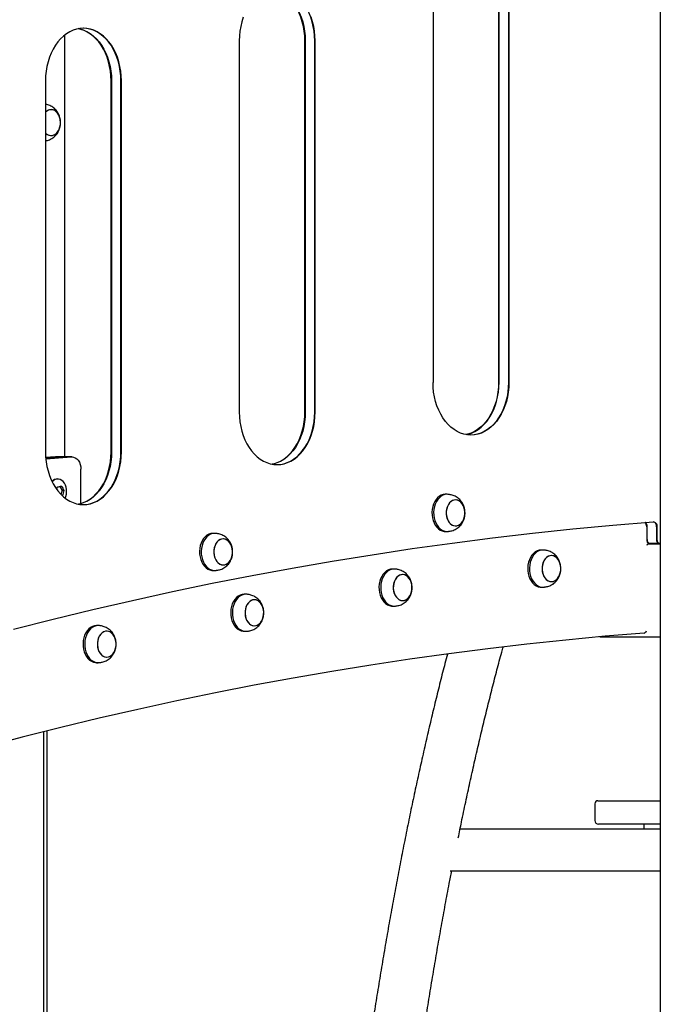
# Model space of a CAD drawing. Units: millimetres. Extents: x -7807 to 8690, y -4379 to 6561.
# Drawn here: x 4607 to 5125, y 3904 to 4700 of the extents above; entities that cross this region are included whole.
import ezdxf

# ---------------------------------------------------------------- set-up
doc = ezdxf.new("R2010")
doc.units = ezdxf.units.MM
doc.header["$LTSCALE"] = 20

msp = doc.modelspace()

# ---------------------------------------------------------------- linework, layer by layer
at = {"color": 7, "linetype": 'Continuous', "lineweight": 25}
for p, q in [((5124.89, 6011.33), (5124.89, 3391.33)), ((4941.13, 4706.83), (4941.13, 4406.83)), ((4994.19, 4706.83), (4994.19, 4406.83)), ((4994.53, 4406.83), (4994.53, 4706.83)), ((5002.14, 4706.83), (5002.14, 4406.83)), ((5002.49, 4706.83), (5002.49, 4406.83)), ((4643.42, 4346.66), (4643.42, 4687.64)), ((4784.48, 4682.96), (4784.48, 4382.96)), ((4837.54, 4382.96), (4837.54, 4682.96)), ((4837.88, 4682.96), (4837.88, 4382.96)), ((4845.49, 4382.96), (4845.49, 4682.96)), ((4845.84, 4382.96), (4845.84, 4682.96)), ((4627.83, 4650.64), (4627.83, 4350.64)), ((4680.89, 4350.64), (4680.89, 4650.64)), ((4681.23, 4650.64), (4681.23, 4350.64)), ((4688.84, 4350.64), (4688.84, 4650.64)), ((4689.19, 4350.64), (4689.19, 4650.64)), ((4632.42, 4627.33), (4632.41, 4627.33)), ((4632.41, 4606.33), (4632.42, 4606.33)), ((4635.85, 4346.65), (4628, 4346.11)), ((4628.01, 4346.09), (4636.19, 4346.65)), ((4648.65, 4346.65), (4628.08, 4345.2)), ((4628.09, 4345.17), (4649, 4346.65)), ((4636.2, 4346.66), (4635.85, 4346.65)), ((4636.19, 4346.65), (4636.54, 4346.66)), ((4636.54, 4346.66), (4636.2, 4346.66)), ((4649, 4346.66), (4636.54, 4346.66)), ((4649, 4346.66), (4648.65, 4346.65)), ((4649.35, 4346.66), (4649, 4346.66)), ((4656.57, 4309.06), (4656.57, 4336.66)), ((4637.67, 4328.83), (4637.59, 4328.83)), ((4633.31, 4326.58), (4633.2, 4326.46)), ((4639.36, 4322.78), (4641.24, 4319.53)), ((4641.24, 4319.53), (4640.36, 4316.38)), ((4642.99, 4319.53), (4641.24, 4319.53)), ((4641.77, 4315.22), (4641.55, 4315.22)), ((4641.77, 4315.22), (4641.6, 4315.18)), ((4952.48, 4316.44), (4951.09, 4316.44)), ((4959.4, 4311.94), (4959.4, 4311.94)), ((4959.4, 4290.94), (4959.4, 4290.94)), ((5113.87, 4290.24), (5113.87, 4279.83)), ((5114.22, 4279.83), (5114.22, 4290.24)), ((5121.83, 4290.24), (5121.83, 4279.83)), ((5122.18, 4290.24), (5122.18, 4279.83)), ((4764.6, 4284.9), (4763.22, 4284.9)), ((4951.09, 4286.44), (4952.48, 4286.44)), ((4771.53, 4280.4), (4771.52, 4280.4)), ((5114.84, 4276.33), (5124.89, 4276.33)), ((5116.39, 4276.83), (5116.04, 4276.83)), ((5124, 4276.83), (5116.39, 4276.83)), ((5124.34, 4276.83), (5124, 4276.83)), ((5124.89, 4276.83), (5124.34, 4276.83)), ((5124.89, 4276.83), (5124.83, 4276.83)), ((5029.94, 4271.42), (5028.55, 4271.42)), ((5036.87, 4266.92), (5036.86, 4266.92)), ((4771.52, 4259.4), (4771.53, 4259.4)), ((4763.22, 4254.9), (4764.6, 4254.9)), ((4909.68, 4256.08), (4908.29, 4256.08)), ((4916.61, 4251.58), (4916.6, 4251.58)), ((5028.55, 4241.42), (5029.94, 4241.42)), ((5036.86, 4245.92), (5036.87, 4245.92)), ((4789.81, 4235.73), (4788.42, 4235.73)), ((4796.73, 4231.23), (4796.73, 4231.23)), ((4908.29, 4226.08), (4909.68, 4226.08)), ((4916.6, 4230.58), (4916.61, 4230.58)), ((4670.43, 4210.4), (4669.05, 4210.4)), ((4796.73, 4210.23), (4796.73, 4210.23)), ((4677.36, 4205.9), (4677.35, 4205.9)), ((4788.42, 4205.73), (4789.81, 4205.73)), ((5075.96, 4201.33), (5124.89, 4201.33)), ((4669.05, 4180.4), (4670.43, 4180.4)), ((4677.35, 4184.9), (4677.36, 4184.9)), ((4626.55, 3391.33), (4626.55, 4124.56)), ((4629.25, 3391.33), (4629.25, 4125.24)), ((5071.93, 4066.33), (5071.93, 4052.83)), ((5124.89, 4045.83), (4962.99, 4045.83)), ((5111.58, 4049.83), (5111.58, 4045.83)), ((4954.96, 4012.13), (5124.89, 4012.13))]:
    msp.add_line(p, q, dxfattribs=at)
at = {"color": 7, "linetype": 'Continuous', "lineweight": 25, "flags": 128}
for points in [[(4837.54, 4682.96), (4837.41, 4686.88), (4837.01, 4690.77), (4836.36, 4694.59), (4835.46, 4698.31), (4834.32, 4701.9), (4832.94, 4705.33), (4831.34, 4708.57), (4829.53, 4711.59), (4827.53, 4714.37), (4825.34, 4716.87), (4823.01, 4719.09), (4820.53, 4721), (4817.94, 4722.59), (4815.25, 4723.84), (4812.49, 4724.73), (4811.01, 4725.07)], [(4811.18, 4725.1), (4812.84, 4724.73), (4815.6, 4723.84), (4818.28, 4722.59), (4820.88, 4721), (4823.35, 4719.09), (4825.69, 4716.87), (4827.87, 4714.37), (4829.87, 4711.59), (4831.69, 4708.57), (4833.29, 4705.33), (4834.67, 4701.9), (4835.81, 4698.31), (4836.71, 4694.59), (4837.36, 4690.77), (4837.75, 4686.88), (4837.88, 4682.96)], [(4811.18, 4725.1), (4812.84, 4724.73), (4815.6, 4723.84), (4818.28, 4722.59), (4820.88, 4721), (4823.35, 4719.09), (4825.69, 4716.87), (4827.87, 4714.37), (4829.87, 4711.59), (4831.69, 4708.57), (4833.29, 4705.33), (4834.67, 4701.9), (4835.81, 4698.31), (4836.71, 4694.59), (4837.36, 4690.77), (4837.75, 4686.88), (4837.88, 4682.96)], [(4845.49, 4682.96), (4845.36, 4686.88), (4844.97, 4690.77), (4844.32, 4694.59), (4843.42, 4698.31), (4842.28, 4701.9), (4840.9, 4705.33), (4839.3, 4708.57), (4837.49, 4711.59), (4835.48, 4714.37), (4833.3, 4716.87), (4830.97, 4719.09), (4828.49, 4721), (4825.9, 4722.59), (4823.21, 4723.84), (4820.45, 4724.73), (4817.64, 4725.28), (4814.99, 4725.46)], [(4845.49, 4682.96), (4845.36, 4686.88), (4844.97, 4690.77), (4844.32, 4694.59), (4843.42, 4698.31), (4842.28, 4701.9), (4840.9, 4705.33), (4839.3, 4708.57), (4837.49, 4711.59), (4835.48, 4714.37), (4833.3, 4716.87), (4830.97, 4719.09), (4828.49, 4721), (4825.9, 4722.59), (4823.21, 4723.84), (4820.45, 4724.73), (4817.64, 4725.28), (4814.99, 4725.46)], [(4787.7, 4701.9), (4786.55, 4698.31), (4785.65, 4694.59), (4785, 4690.77), (4784.61, 4686.88), (4784.48, 4682.96)], [(4845.84, 4682.96), (4845.71, 4686.88), (4845.32, 4690.77), (4844.67, 4694.59), (4843.77, 4698.31), (4842.62, 4701.9)], [(4689.19, 4650.64), (4689.06, 4654.56), (4688.67, 4658.45), (4688.02, 4662.27), (4687.12, 4665.99), (4685.97, 4669.58), (4684.6, 4673.01), (4682.99, 4676.25), (4681.18, 4679.27), (4679.18, 4682.05), (4677, 4684.56), (4674.66, 4686.77), (4672.19, 4688.68), (4669.59, 4690.27), (4666.91, 4691.52), (4664.15, 4692.42), (4661.34, 4692.96), (4658.51, 4693.14), (4655.68, 4692.96), (4652.87, 4692.42), (4650.11, 4691.52), (4647.43, 4690.27), (4644.84, 4688.68), (4642.36, 4686.77), (4640.02, 4684.56), (4637.84, 4682.05), (4635.84, 4679.27), (4634.03, 4676.25), (4632.43, 4673.01), (4631.05, 4669.58), (4629.9, 4665.99), (4629, 4662.27), (4628.35, 4658.45), (4627.96, 4654.56), (4627.83, 4650.64)], [(4680.89, 4650.64), (4680.76, 4654.56), (4680.36, 4658.45), (4679.72, 4662.27), (4678.81, 4665.99), (4677.67, 4669.58), (4676.29, 4673.01), (4674.69, 4676.25), (4672.88, 4679.27), (4670.88, 4682.05), (4668.7, 4684.56), (4666.36, 4686.77), (4663.88, 4688.68), (4661.29, 4690.27), (4658.6, 4691.52), (4655.84, 4692.42), (4654.36, 4692.75)], [(4654.53, 4692.78), (4656.19, 4692.42), (4658.95, 4691.52), (4661.64, 4690.27), (4664.23, 4688.68), (4666.7, 4686.77), (4669.04, 4684.56), (4671.22, 4682.05), (4673.23, 4679.27), (4675.04, 4676.25), (4676.64, 4673.01), (4678.02, 4669.58), (4679.16, 4665.99), (4680.06, 4662.27), (4680.71, 4658.45), (4681.1, 4654.56), (4681.23, 4650.64)], [(4654.53, 4692.78), (4656.19, 4692.42), (4658.95, 4691.52), (4661.64, 4690.27), (4664.23, 4688.68), (4666.7, 4686.77), (4669.04, 4684.56), (4671.22, 4682.05), (4673.23, 4679.27), (4675.04, 4676.25), (4676.64, 4673.01), (4678.02, 4669.58), (4679.16, 4665.99), (4680.06, 4662.27), (4680.71, 4658.45), (4681.1, 4654.56), (4681.23, 4650.64)], [(4688.84, 4650.64), (4688.71, 4654.56), (4688.32, 4658.45), (4687.67, 4662.27), (4686.77, 4665.99), (4685.63, 4669.58), (4684.25, 4673.01), (4682.65, 4676.25), (4680.84, 4679.27), (4678.83, 4682.05), (4676.65, 4684.56), (4674.32, 4686.77), (4671.84, 4688.68), (4669.25, 4690.27), (4666.56, 4691.52), (4663.8, 4692.42), (4661, 4692.96), (4658.34, 4693.14)], [(4688.84, 4650.64), (4688.71, 4654.56), (4688.32, 4658.45), (4687.67, 4662.27), (4686.77, 4665.99), (4685.63, 4669.58), (4684.25, 4673.01), (4682.65, 4676.25), (4680.84, 4679.27), (4678.83, 4682.05), (4676.65, 4684.56), (4674.32, 4686.77), (4671.84, 4688.68), (4669.25, 4690.27), (4666.56, 4691.52), (4663.8, 4692.42), (4661, 4692.96), (4658.34, 4693.14)], [(4629.51, 4607.13), (4630.84, 4606.56), (4632.23, 4606.33), (4633.63, 4606.47), (4634.98, 4606.95), (4636.25, 4607.78), (4637.38, 4608.91), (4638.35, 4610.31), (4639.12, 4611.93), (4639.65, 4613.72), (4639.94, 4615.62), (4639.97, 4617.55), (4639.75, 4619.47), (4639.27, 4621.29), (4638.57, 4622.96), (4637.65, 4624.42), (4636.55, 4625.62), (4635.31, 4626.53), (4633.98, 4627.1), (4632.59, 4627.33), (4631.19, 4627.19), (4629.84, 4626.71), (4628.57, 4625.88), (4627.83, 4625.2)], [(4627.83, 4608.47), (4628.01, 4608.29), (4629.21, 4607.31), (4630.53, 4606.66), (4631.91, 4606.35), (4633.31, 4606.4), (4634.68, 4606.81), (4635.97, 4607.55), (4637.14, 4608.62), (4638.15, 4609.96), (4638.96, 4611.53), (4639.55, 4613.29), (4639.9, 4615.17), (4640, 4617.1), (4639.83, 4619.02), (4639.41, 4620.87), (4638.76, 4622.58), (4637.89, 4624.1)], [(4627.83, 4608.46), (4628.27, 4608.03), (4629.51, 4607.13)], [(5002.49, 4406.83), (5002.36, 4402.91), (5001.97, 4399.02), (5001.32, 4395.2), (5000.42, 4391.48), (4999.27, 4387.89), (4997.89, 4384.46), (4996.29, 4381.22), (4994.48, 4378.2), (4992.48, 4375.42), (4990.3, 4372.91), (4987.96, 4370.7), (4985.49, 4368.79), (4982.89, 4367.2), (4980.21, 4365.95), (4977.45, 4365.05), (4974.64, 4364.51), (4971.81, 4364.33), (4968.98, 4364.51), (4966.17, 4365.05), (4963.41, 4365.95), (4960.73, 4367.2), (4958.13, 4368.79), (4955.66, 4370.7), (4953.32, 4372.91), (4951.14, 4375.42), (4949.14, 4378.2), (4947.33, 4381.22), (4945.72, 4384.46), (4944.35, 4387.89), (4943.2, 4391.48), (4942.3, 4395.2), (4941.65, 4399.02), (4941.26, 4402.91), (4941.13, 4406.83)], [(4994.19, 4406.83), (4994.05, 4402.91), (4993.66, 4399.02), (4993.01, 4395.2), (4992.11, 4391.48), (4990.97, 4387.89), (4989.59, 4384.46), (4987.99, 4381.22), (4986.18, 4378.2), (4984.17, 4375.42), (4981.99, 4372.91), (4979.66, 4370.7), (4977.18, 4368.79), (4974.59, 4367.2), (4971.9, 4365.95), (4969.14, 4365.05), (4967.66, 4364.72)], [(4967.83, 4364.69), (4969.49, 4365.05), (4972.25, 4365.95), (4974.93, 4367.2), (4977.53, 4368.79), (4980, 4370.7), (4982.34, 4372.91), (4984.52, 4375.42), (4986.52, 4378.2), (4988.33, 4381.22), (4989.94, 4384.46), (4991.32, 4387.89), (4992.46, 4391.48), (4993.36, 4395.2), (4994.01, 4399.02), (4994.4, 4402.91), (4994.53, 4406.83)], [(4967.83, 4364.69), (4969.49, 4365.05), (4972.25, 4365.95), (4974.93, 4367.2), (4977.53, 4368.79), (4980, 4370.7), (4982.34, 4372.91), (4984.52, 4375.42), (4986.52, 4378.2), (4988.33, 4381.22), (4989.94, 4384.46), (4991.32, 4387.89), (4992.46, 4391.48), (4993.36, 4395.2), (4994.01, 4399.02), (4994.4, 4402.91), (4994.53, 4406.83)], [(5002.14, 4406.83), (5002.01, 4402.91), (5001.62, 4399.02), (5000.97, 4395.2), (5000.07, 4391.48), (4998.93, 4387.89), (4997.55, 4384.46), (4995.95, 4381.22), (4994.14, 4378.2), (4992.13, 4375.42), (4989.95, 4372.91), (4987.61, 4370.7), (4985.14, 4368.79), (4982.55, 4367.2), (4979.86, 4365.95), (4977.1, 4365.05), (4974.29, 4364.51), (4971.64, 4364.33)], [(5002.14, 4406.83), (5002.01, 4402.91), (5001.62, 4399.02), (5000.97, 4395.2), (5000.07, 4391.48), (4998.93, 4387.89), (4997.55, 4384.46), (4995.95, 4381.22), (4994.14, 4378.2), (4992.13, 4375.42), (4989.95, 4372.91), (4987.61, 4370.7), (4985.14, 4368.79), (4982.55, 4367.2), (4979.86, 4365.95), (4977.1, 4365.05), (4974.29, 4364.51), (4971.64, 4364.33)], [(4784.48, 4382.96), (4784.61, 4379.04), (4785, 4375.15), (4785.65, 4371.33), (4786.55, 4367.61), (4787.7, 4364.01), (4789.08, 4360.59), (4790.68, 4357.35), (4792.49, 4354.33), (4794.49, 4351.55), (4796.67, 4349.04), (4799.01, 4346.82), (4801.48, 4344.91), (4804.08, 4343.33), (4806.76, 4342.08), (4809.52, 4341.18), (4812.33, 4340.64), (4815.16, 4340.46), (4817.99, 4340.64), (4820.8, 4341.18), (4823.56, 4342.08), (4826.24, 4343.33), (4828.84, 4344.91), (4831.31, 4346.82), (4833.65, 4349.04), (4835.83, 4351.55), (4837.83, 4354.33), (4839.64, 4357.35), (4841.24, 4360.59), (4842.62, 4364.01), (4843.77, 4367.61), (4844.67, 4371.33), (4845.32, 4375.15), (4845.71, 4379.04), (4845.84, 4382.96)], [(4811.01, 4340.85), (4812.49, 4341.18), (4815.25, 4342.08), (4817.94, 4343.33), (4820.53, 4344.91), (4823.01, 4346.82), (4825.34, 4349.04), (4827.53, 4351.55), (4829.53, 4354.33), (4831.34, 4357.35), (4832.94, 4360.59), (4834.32, 4364.01), (4835.46, 4367.61), (4836.36, 4371.33), (4837.01, 4375.15), (4837.41, 4379.04), (4837.54, 4382.96)], [(4837.88, 4382.96), (4837.75, 4379.04), (4837.36, 4375.15), (4836.71, 4371.33), (4835.81, 4367.61), (4834.67, 4364.01), (4833.29, 4360.59), (4831.69, 4357.35), (4829.87, 4354.33), (4827.87, 4351.55), (4825.69, 4349.04), (4823.35, 4346.82), (4820.88, 4344.91), (4818.28, 4343.33), (4815.6, 4342.08), (4812.84, 4341.18), (4811.18, 4340.82)], [(4837.88, 4382.96), (4837.75, 4379.04), (4837.36, 4375.15), (4836.71, 4371.33), (4835.81, 4367.61), (4834.67, 4364.01), (4833.29, 4360.59), (4831.69, 4357.35), (4829.87, 4354.33), (4827.87, 4351.55), (4825.69, 4349.04), (4823.35, 4346.82), (4820.88, 4344.91), (4818.28, 4343.33), (4815.6, 4342.08), (4812.84, 4341.18), (4811.18, 4340.82)], [(4814.99, 4340.46), (4817.64, 4340.64), (4820.45, 4341.18), (4823.21, 4342.08), (4825.9, 4343.33), (4828.49, 4344.91), (4830.97, 4346.82), (4833.3, 4349.04), (4835.48, 4351.55), (4837.49, 4354.33), (4839.3, 4357.35), (4840.9, 4360.59), (4842.28, 4364.01), (4843.42, 4367.61), (4844.32, 4371.33), (4844.97, 4375.15), (4845.36, 4379.04), (4845.49, 4382.96)], [(4814.99, 4340.46), (4817.64, 4340.64), (4820.45, 4341.18), (4823.21, 4342.08), (4825.9, 4343.33), (4828.49, 4344.91), (4830.97, 4346.82), (4833.3, 4349.04), (4835.48, 4351.55), (4837.49, 4354.33), (4839.3, 4357.35), (4840.9, 4360.59), (4842.28, 4364.01), (4843.42, 4367.61), (4844.32, 4371.33), (4844.97, 4375.15), (4845.36, 4379.04), (4845.49, 4382.96)], [(4627.83, 4350.64), (4627.96, 4346.72), (4628.35, 4342.83), (4629, 4339.01), (4629.9, 4335.29), (4631.05, 4331.7), (4632.43, 4328.27), (4634.03, 4325.03), (4635.84, 4322.01), (4637.84, 4319.23), (4640.02, 4316.72), (4642.36, 4314.51), (4644.84, 4312.6), (4647.43, 4311.01), (4650.11, 4309.76), (4652.87, 4308.86), (4655.68, 4308.32), (4658.51, 4308.14), (4661.34, 4308.32), (4664.15, 4308.86), (4666.91, 4309.76), (4669.59, 4311.01), (4672.19, 4312.6), (4674.66, 4314.51), (4677, 4316.72), (4679.18, 4319.23), (4681.18, 4322.01), (4682.99, 4325.03), (4684.6, 4328.27), (4685.97, 4331.7), (4687.12, 4335.29), (4688.02, 4339.01), (4688.67, 4342.83), (4689.06, 4346.72), (4689.19, 4350.64)], [(4649, 4346.65), (4650.45, 4346.55), (4651.86, 4346.04), (4653.17, 4345.14), (4654.33, 4343.91), (4655.28, 4342.37), (4655.98, 4340.6), (4656.42, 4338.67), (4656.57, 4336.66)], [(4654.36, 4308.53), (4655.84, 4308.86), (4658.6, 4309.76), (4661.29, 4311.01), (4663.88, 4312.6), (4666.36, 4314.51), (4668.7, 4316.72), (4670.88, 4319.23), (4672.88, 4322.01), (4674.69, 4325.03), (4676.29, 4328.27), (4677.67, 4331.7), (4678.81, 4335.29), (4679.72, 4339.01), (4680.36, 4342.83), (4680.76, 4346.72), (4680.89, 4350.64)], [(4681.23, 4350.64), (4681.1, 4346.72), (4680.71, 4342.83), (4680.06, 4339.01), (4679.16, 4335.29), (4678.02, 4331.7), (4676.64, 4328.27), (4675.04, 4325.03), (4673.23, 4322.01), (4671.22, 4319.23), (4669.04, 4316.72), (4666.7, 4314.51), (4664.23, 4312.6), (4661.64, 4311.01), (4658.95, 4309.76), (4656.19, 4308.86), (4654.53, 4308.5)], [(4681.23, 4350.64), (4681.1, 4346.72), (4680.71, 4342.83), (4680.06, 4339.01), (4679.16, 4335.29), (4678.02, 4331.7), (4676.64, 4328.27), (4675.04, 4325.03), (4673.23, 4322.01), (4671.22, 4319.23), (4669.04, 4316.72), (4666.7, 4314.51), (4664.23, 4312.6), (4661.64, 4311.01), (4658.95, 4309.76), (4656.19, 4308.86), (4654.53, 4308.5)], [(4658.34, 4308.14), (4661, 4308.32), (4663.8, 4308.86), (4666.56, 4309.76), (4669.25, 4311.01), (4671.84, 4312.6), (4674.32, 4314.51), (4676.65, 4316.72), (4678.83, 4319.23), (4680.84, 4322.01), (4682.65, 4325.03), (4684.25, 4328.27), (4685.63, 4331.7), (4686.77, 4335.29), (4687.67, 4339.01), (4688.32, 4342.83), (4688.71, 4346.72), (4688.84, 4350.64)], [(4658.34, 4308.14), (4661, 4308.32), (4663.8, 4308.86), (4666.56, 4309.76), (4669.25, 4311.01), (4671.84, 4312.6), (4674.32, 4314.51), (4676.65, 4316.72), (4678.83, 4319.23), (4680.84, 4322.01), (4682.65, 4325.03), (4684.25, 4328.27), (4685.63, 4331.7), (4686.77, 4335.29), (4687.67, 4339.01), (4688.32, 4342.83), (4688.71, 4346.72), (4688.84, 4350.64)], [(4643.76, 4313.37), (4644.32, 4314.78), (4644.76, 4316.57), (4644.94, 4318.44), (4644.86, 4320.33), (4644.53, 4322.15), (4643.95, 4323.86), (4643.16, 4325.39), (4642.16, 4326.68), (4641.01, 4327.69), (4639.74, 4328.37), (4638.4, 4328.72), (4637.04, 4328.7), (4635.71, 4328.33), (4634.44, 4327.61), (4633.31, 4326.58)], [(4951.09, 4316.44), (4949.44, 4316.26), (4947.82, 4315.74), (4946.29, 4314.88), (4944.86, 4313.71), (4943.58, 4312.25), (4942.48, 4310.53), (4941.58, 4308.6), (4940.9, 4306.51), (4940.46, 4304.29), (4940.27, 4302.01), (4940.33, 4299.72), (4940.65, 4297.46), (4941.21, 4295.3), (4942, 4293.29), (4943.01, 4291.46), (4944.2, 4289.87), (4945.56, 4288.55), (4947.04, 4287.53), (4948.62, 4286.83), (4950.26, 4286.48), (4951.09, 4286.44)], [(4953.31, 4316.39), (4952.48, 4316.44), (4950.82, 4316.26), (4949.21, 4315.74), (4947.67, 4314.88), (4946.25, 4313.71), (4944.97, 4312.25), (4943.86, 4310.53), (4942.96, 4308.6), (4942.28, 4306.51), (4941.85, 4304.29), (4941.66, 4302.01), (4941.72, 4299.72), (4942.03, 4297.46), (4942.59, 4295.3), (4943.39, 4293.29), (4944.39, 4291.46), (4945.59, 4289.87), (4946.94, 4288.55), (4948.43, 4287.53), (4950.01, 4286.83), (4951.65, 4286.48), (4953.3, 4286.48), (4953.31, 4286.48)], [(4956.36, 4291.82), (4957.69, 4291.21), (4959.07, 4290.95), (4960.47, 4291.04), (4961.83, 4291.49), (4963.11, 4292.28), (4964.26, 4293.38), (4965.25, 4294.75), (4966.04, 4296.36), (4966.6, 4298.13), (4966.91, 4300.02), (4966.97, 4301.95), (4966.78, 4303.87), (4966.33, 4305.71), (4965.64, 4307.4), (4964.75, 4308.89), (4963.67, 4310.12), (4962.44, 4311.06), (4961.12, 4311.67), (4959.73, 4311.93), (4958.33, 4311.83), (4956.97, 4311.38), (4955.69, 4310.6), (4954.54, 4309.5), (4953.56, 4308.12), (4952.77, 4306.52), (4952.21, 4304.75), (4951.89, 4302.86), (4951.83, 4300.92), (4952.03, 4299), (4952.48, 4297.17), (4953.16, 4295.48), (4954.06, 4293.99), (4955.14, 4292.76), (4956.36, 4291.82)], [(4959.4, 4311.94), (4958, 4311.76), (4956.66, 4311.23), (4955.41, 4310.37), (4954.29, 4309.2), (4953.35, 4307.77), (4952.61, 4306.12), (4952.11, 4304.31), (4951.85, 4302.41), (4951.85, 4300.47), (4952.11, 4298.57), (4952.61, 4296.76), (4953.35, 4295.11), (4954.29, 4293.68), (4955.41, 4292.51), (4956.66, 4291.65), (4958, 4291.12), (4959.4, 4290.94), (4960.79, 4291.12), (4962.13, 4291.65), (4963.39, 4292.51), (4964.5, 4293.68), (4965.44, 4295.11), (4966.18, 4296.76), (4966.69, 4298.57), (4966.94, 4300.47), (4966.94, 4302.41), (4966.69, 4304.31), (4966.18, 4306.12), (4965.44, 4307.77), (4964.5, 4309.2), (4963.39, 4310.37), (4962.13, 4311.23), (4960.79, 4311.76), (4959.4, 4311.94)], [(4601.93, 4207.47), (4633.98, 4215.59), (4666.08, 4223.36), (4698.22, 4230.77), (4730.41, 4237.83), (4762.63, 4244.52), (4794.89, 4250.85), (4827.19, 4256.82), (4859.52, 4262.42), (4891.88, 4267.67), (4924.27, 4272.55), (4956.69, 4277.07), (4989.14, 4281.23), (5021.61, 4285.03), (5054.1, 4288.46), (5086.6, 4291.53), (5119.13, 4294.23)], [(5119.13, 4294.23), (5119.72, 4294.2), (5120.28, 4294), (5120.81, 4293.64), (5121.28, 4293.15), (5121.66, 4292.53), (5121.94, 4291.82), (5122.12, 4291.05), (5122.18, 4290.24)], [(4763.22, 4284.9), (4761.57, 4284.72), (4759.95, 4284.2), (4758.42, 4283.34), (4756.99, 4282.17), (4755.71, 4280.71), (4754.61, 4278.99), (4753.71, 4277.06), (4753.03, 4274.97), (4752.59, 4272.75), (4752.4, 4270.47), (4752.46, 4268.18), (4752.78, 4265.92), (4753.34, 4263.76), (4754.13, 4261.74), (4755.14, 4259.92), (4756.33, 4258.33), (4757.69, 4257), (4759.17, 4255.99), (4760.75, 4255.29), (4762.39, 4254.94), (4763.22, 4254.9)], [(4765.44, 4284.85), (4764.6, 4284.9), (4762.95, 4284.72), (4761.34, 4284.2), (4759.8, 4283.34), (4758.37, 4282.17), (4757.1, 4280.71), (4755.99, 4278.99), (4755.09, 4277.06), (4754.41, 4274.97), (4753.97, 4272.75), (4753.78, 4270.47), (4753.85, 4268.18), (4754.16, 4265.92), (4754.72, 4263.76), (4755.52, 4261.74), (4756.52, 4259.92), (4757.71, 4258.33), (4759.07, 4257), (4760.56, 4255.99), (4762.14, 4255.29), (4763.78, 4254.94), (4765.43, 4254.94), (4765.44, 4254.94)], [(4768.49, 4260.28), (4769.82, 4259.67), (4771.2, 4259.41), (4772.6, 4259.5), (4773.96, 4259.95), (4775.24, 4260.74), (4776.39, 4261.84), (4777.38, 4263.21), (4778.16, 4264.82), (4778.73, 4266.59), (4779.04, 4268.48), (4779.1, 4270.41), (4778.9, 4272.33), (4778.46, 4274.17), (4777.77, 4275.86), (4776.88, 4277.35), (4775.8, 4278.58), (4774.57, 4279.52), (4773.24, 4280.13), (4771.86, 4280.39), (4770.46, 4280.29), (4769.1, 4279.84), (4767.82, 4279.06), (4766.67, 4277.96), (4765.69, 4276.58), (4764.9, 4274.98), (4764.34, 4273.21), (4764.02, 4271.32), (4763.96, 4269.38), (4764.16, 4267.46), (4764.61, 4265.63), (4765.29, 4263.94), (4766.19, 4262.45), (4767.27, 4261.22), (4768.49, 4260.28)], [(4771.52, 4280.4), (4770.13, 4280.22), (4768.79, 4279.69), (4767.53, 4278.83), (4766.42, 4277.66), (4765.48, 4276.23), (4764.74, 4274.58), (4764.23, 4272.77), (4763.98, 4270.87), (4763.98, 4268.93), (4764.23, 4267.02), (4764.74, 4265.22), (4765.48, 4263.57), (4766.42, 4262.14), (4767.53, 4260.97), (4768.79, 4260.11), (4770.13, 4259.58), (4771.52, 4259.4), (4772.92, 4259.58), (4774.26, 4260.11), (4775.51, 4260.97), (4776.63, 4262.14), (4777.57, 4263.57), (4778.31, 4265.22), (4778.81, 4267.02), (4779.07, 4268.93), (4779.07, 4270.87), (4778.81, 4272.77), (4778.31, 4274.58), (4777.57, 4276.23), (4776.63, 4277.66), (4775.51, 4278.83), (4774.26, 4279.69), (4772.92, 4280.22), (4771.52, 4280.4)], [(5124.48, 4276.83), (5124.81, 4276.79), (5124.89, 4276.78)], [(5124.48, 4276.83), (5124.81, 4276.79), (5124.89, 4276.78)], [(5028.55, 4271.42), (5026.9, 4271.24), (5025.29, 4270.72), (5023.75, 4269.86), (5022.33, 4268.69), (5021.05, 4267.23), (5019.94, 4265.51), (5019.04, 4263.58), (5018.36, 4261.49), (5017.92, 4259.27), (5017.73, 4256.99), (5017.8, 4254.7), (5018.11, 4252.44), (5018.67, 4250.28), (5019.47, 4248.26), (5020.47, 4246.44), (5021.67, 4244.85), (5023.02, 4243.52), (5024.51, 4242.51), (5026.09, 4241.81), (5027.73, 4241.46), (5028.55, 4241.42)], [(5030.77, 4271.37), (5029.94, 4271.42), (5028.29, 4271.24), (5026.67, 4270.72), (5025.13, 4269.86), (5023.71, 4268.69), (5022.43, 4267.23), (5021.33, 4265.51), (5020.43, 4263.58), (5019.75, 4261.49), (5019.31, 4259.27), (5019.12, 4256.99), (5019.18, 4254.7), (5019.5, 4252.44), (5020.06, 4250.28), (5020.85, 4248.26), (5021.85, 4246.44), (5023.05, 4244.85), (5024.41, 4243.52), (5025.89, 4242.51), (5027.47, 4241.81), (5029.11, 4241.46), (5030.77, 4241.46), (5030.77, 4241.46)], [(5033.82, 4246.8), (5035.15, 4246.19), (5036.54, 4245.93), (5037.94, 4246.02), (5039.3, 4246.47), (5040.57, 4247.26), (5041.73, 4248.36), (5042.71, 4249.73), (5043.5, 4251.34), (5044.06, 4253.11), (5044.38, 4255), (5044.44, 4256.93), (5044.24, 4258.85), (5043.79, 4260.69), (5043.11, 4262.38), (5042.21, 4263.86), (5041.13, 4265.1), (5039.91, 4266.04), (5038.58, 4266.65), (5037.19, 4266.91), (5035.8, 4266.81), (5034.44, 4266.36), (5033.16, 4265.58), (5032.01, 4264.48), (5031.02, 4263.1), (5030.23, 4261.5), (5029.67, 4259.73), (5029.36, 4257.84), (5029.3, 4255.9), (5029.49, 4253.98), (5029.94, 4252.15), (5030.63, 4250.46), (5031.52, 4248.97), (5032.6, 4247.74), (5033.82, 4246.8)], [(5036.86, 4266.92), (5035.47, 4266.74), (5034.12, 4266.21), (5032.87, 4265.35), (5031.75, 4264.18), (5030.81, 4262.75), (5030.07, 4261.1), (5029.57, 4259.29), (5029.31, 4257.39), (5029.31, 4255.45), (5029.57, 4253.54), (5030.07, 4251.74), (5030.81, 4250.09), (5031.75, 4248.66), (5032.87, 4247.49), (5034.12, 4246.63), (5035.47, 4246.1), (5036.86, 4245.92), (5038.25, 4246.1), (5039.6, 4246.63), (5040.85, 4247.49), (5041.97, 4248.66), (5042.91, 4250.09), (5043.64, 4251.74), (5044.15, 4253.54), (5044.41, 4255.45), (5044.41, 4257.39), (5044.15, 4259.29), (5043.64, 4261.1), (5042.91, 4262.75), (5041.97, 4264.18), (5040.85, 4265.35), (5039.6, 4266.21), (5038.25, 4266.74), (5036.86, 4266.92)], [(4908.29, 4256.08), (4906.64, 4255.9), (4905.03, 4255.38), (4903.49, 4254.52), (4902.07, 4253.35), (4900.79, 4251.89), (4899.68, 4250.17), (4898.78, 4248.24), (4898.1, 4246.15), (4897.66, 4243.93), (4897.47, 4241.65), (4897.54, 4239.36), (4897.85, 4237.1), (4898.41, 4234.94), (4899.21, 4232.92), (4900.21, 4231.1), (4901.41, 4229.51), (4902.76, 4228.18), (4904.25, 4227.17), (4905.83, 4226.47), (4907.47, 4226.12), (4908.29, 4226.08)], [(4910.51, 4256.03), (4909.68, 4256.08), (4908.03, 4255.9), (4906.41, 4255.38), (4904.87, 4254.52), (4903.45, 4253.35), (4902.17, 4251.89), (4901.07, 4250.17), (4900.17, 4248.24), (4899.49, 4246.15), (4899.05, 4243.93), (4898.86, 4241.65), (4898.92, 4239.36), (4899.24, 4237.1), (4899.8, 4234.94), (4900.59, 4232.92), (4901.6, 4231.1), (4902.79, 4229.51), (4904.15, 4228.18), (4905.63, 4227.17), (4907.21, 4226.47), (4908.85, 4226.12), (4910.51, 4226.12), (4910.51, 4226.12)], [(4913.57, 4231.46), (4914.89, 4230.85), (4916.28, 4230.59), (4917.68, 4230.68), (4919.04, 4231.13), (4920.31, 4231.92), (4921.47, 4233.02), (4922.45, 4234.39), (4923.24, 4236), (4923.8, 4237.77), (4924.12, 4239.66), (4924.18, 4241.59), (4923.98, 4243.51), (4923.53, 4245.35), (4922.85, 4247.04), (4921.95, 4248.52), (4920.87, 4249.76), (4919.65, 4250.7), (4918.32, 4251.31), (4916.93, 4251.57), (4915.54, 4251.47), (4914.18, 4251.02), (4912.9, 4250.24), (4911.75, 4249.14), (4910.76, 4247.76), (4909.97, 4246.16), (4909.41, 4244.38), (4909.1, 4242.5), (4909.04, 4240.56), (4909.23, 4238.64), (4909.68, 4236.81), (4910.37, 4235.12), (4911.26, 4233.63), (4912.34, 4232.4), (4913.57, 4231.46)], [(4916.6, 4251.58), (4915.21, 4251.4), (4913.86, 4250.87), (4912.61, 4250.01), (4911.49, 4248.84), (4910.55, 4247.41), (4909.81, 4245.76), (4909.31, 4243.95), (4909.05, 4242.05), (4909.05, 4240.11), (4909.31, 4238.2), (4909.81, 4236.4), (4910.55, 4234.75), (4911.49, 4233.32), (4912.61, 4232.15), (4913.86, 4231.29), (4915.21, 4230.76), (4916.6, 4230.58), (4917.99, 4230.76), (4919.34, 4231.29), (4920.59, 4232.15), (4921.71, 4233.32), (4922.65, 4234.75), (4923.38, 4236.4), (4923.89, 4238.2), (4924.15, 4240.11), (4924.15, 4242.05), (4923.89, 4243.95), (4923.38, 4245.76), (4922.65, 4247.41), (4921.71, 4248.84), (4920.59, 4250.01), (4919.34, 4250.87), (4917.99, 4251.4), (4916.6, 4251.58)], [(4788.42, 4235.73), (4786.77, 4235.56), (4785.16, 4235.03), (4783.62, 4234.17), (4782.19, 4233), (4780.91, 4231.54), (4779.81, 4229.83), (4778.91, 4227.9), (4778.23, 4225.8), (4777.79, 4223.59), (4777.6, 4221.31), (4777.67, 4219.01), (4777.98, 4216.76), (4778.54, 4214.6), (4779.33, 4212.58), (4780.34, 4210.75), (4781.53, 4209.16), (4782.89, 4207.84), (4784.37, 4206.82), (4785.96, 4206.13), (4787.59, 4205.78), (4788.42, 4205.73)], [(4790.64, 4235.69), (4789.81, 4235.73), (4788.15, 4235.56), (4786.54, 4235.03), (4785, 4234.17), (4783.58, 4233), (4782.3, 4231.54), (4781.2, 4229.83), (4780.29, 4227.9), (4779.62, 4225.8), (4779.18, 4223.59), (4778.99, 4221.31), (4779.05, 4219.01), (4779.37, 4216.76), (4779.93, 4214.6), (4780.72, 4212.58), (4781.72, 4210.75), (4782.92, 4209.16), (4784.27, 4207.84), (4785.76, 4206.82), (4787.34, 4206.13), (4788.98, 4205.78), (4790.64, 4205.78), (4790.64, 4205.78)], [(4793.69, 4211.11), (4795.02, 4210.5), (4796.41, 4210.24), (4797.8, 4210.34), (4799.16, 4210.79), (4800.44, 4211.57), (4801.59, 4212.67), (4802.58, 4214.05), (4803.37, 4215.65), (4803.93, 4217.43), (4804.24, 4219.31), (4804.3, 4221.25), (4804.11, 4223.17), (4803.66, 4225), (4802.97, 4226.69), (4802.08, 4228.18), (4801, 4229.41), (4799.77, 4230.35), (4798.45, 4230.96), (4797.06, 4231.22), (4795.66, 4231.13), (4794.3, 4230.68), (4793.03, 4229.89), (4791.87, 4228.79), (4790.89, 4227.42), (4790.1, 4225.81), (4789.54, 4224.04), (4789.22, 4222.15), (4789.16, 4220.22), (4789.36, 4218.3), (4789.81, 4216.46), (4790.49, 4214.77), (4791.39, 4213.29), (4792.47, 4212.05), (4793.69, 4211.11)], [(4796.73, 4231.23), (4795.33, 4231.05), (4793.99, 4230.52), (4792.74, 4229.66), (4791.62, 4228.49), (4790.68, 4227.06), (4789.94, 4225.41), (4789.44, 4223.61), (4789.18, 4221.7), (4789.18, 4219.76), (4789.44, 4217.86), (4789.94, 4216.05), (4790.68, 4214.4), (4791.62, 4212.97), (4792.74, 4211.81), (4793.99, 4210.94), (4795.33, 4210.41), (4796.73, 4210.23), (4798.12, 4210.41), (4799.46, 4210.94), (4800.72, 4211.81), (4801.83, 4212.97), (4802.78, 4214.4), (4803.51, 4216.05), (4804.02, 4217.86), (4804.27, 4219.76), (4804.27, 4221.7), (4804.02, 4223.61), (4803.51, 4225.41), (4802.78, 4227.06), (4801.83, 4228.49), (4800.72, 4229.66), (4799.46, 4230.52), (4798.12, 4231.05), (4796.73, 4231.23)], [(4669.05, 4210.4), (4667.39, 4210.22), (4665.78, 4209.7), (4664.24, 4208.84), (4662.82, 4207.67), (4661.54, 4206.21), (4660.43, 4204.49), (4659.53, 4202.57), (4658.86, 4200.47), (4658.42, 4198.26), (4658.23, 4195.97), (4658.29, 4193.68), (4658.61, 4191.43), (4659.17, 4189.26), (4659.96, 4187.25), (4660.96, 4185.42), (4662.16, 4183.83), (4663.51, 4182.51), (4665, 4181.49), (4666.58, 4180.79), (4668.22, 4180.44), (4669.05, 4180.4)], [(4671.26, 4210.36), (4670.43, 4210.4), (4668.78, 4210.22), (4667.16, 4209.7), (4665.63, 4208.84), (4664.2, 4207.67), (4662.92, 4206.21), (4661.82, 4204.49), (4660.92, 4202.57), (4660.24, 4200.47), (4659.8, 4198.26), (4659.61, 4195.97), (4659.67, 4193.68), (4659.99, 4191.43), (4660.55, 4189.26), (4661.34, 4187.25), (4662.35, 4185.42), (4663.54, 4183.83), (4664.9, 4182.51), (4666.38, 4181.49), (4667.96, 4180.79), (4669.6, 4180.44), (4671.26, 4180.44), (4671.27, 4180.44)], [(5111.83, 4204.37), (5080.21, 4201.71), (5048.61, 4198.71), (5017.03, 4195.35), (4985.46, 4191.65), (4953.92, 4187.6), (4922.4, 4183.19), (4890.91, 4178.44), (4859.45, 4173.35), (4828.02, 4167.9), (4796.62, 4162.11), (4765.25, 4155.97), (4733.92, 4149.49), (4702.63, 4142.65), (4671.38, 4135.48), (4640.17, 4127.95), (4609.01, 4120.09), (4577.89, 4111.88)], [(4674.32, 4185.78), (4675.64, 4185.17), (4677.03, 4184.91), (4678.43, 4185.01), (4679.79, 4185.45), (4681.07, 4186.24), (4682.22, 4187.34), (4683.2, 4188.72), (4683.99, 4190.32), (4684.55, 4192.09), (4684.87, 4193.98), (4684.93, 4195.92), (4684.73, 4197.83), (4684.28, 4199.67), (4683.6, 4201.36), (4682.7, 4202.85), (4681.62, 4204.08), (4680.4, 4205.02), (4679.07, 4205.63), (4677.69, 4205.89), (4676.29, 4205.79), (4674.93, 4205.35), (4673.65, 4204.56), (4672.5, 4203.46), (4671.51, 4202.08), (4670.72, 4200.48), (4670.16, 4198.71), (4669.85, 4196.82), (4669.79, 4194.88), (4669.98, 4192.97), (4670.43, 4191.13), (4671.12, 4189.44), (4672.01, 4187.95), (4673.09, 4186.72), (4674.32, 4185.78)], [(4677.35, 4205.9), (4675.96, 4205.72), (4674.61, 4205.19), (4673.36, 4204.33), (4672.24, 4203.16), (4671.3, 4201.73), (4670.57, 4200.08), (4670.06, 4198.27), (4669.8, 4196.37), (4669.8, 4194.43), (4670.06, 4192.53), (4670.57, 4190.72), (4671.3, 4189.07), (4672.24, 4187.64), (4673.36, 4186.47), (4674.61, 4185.61), (4675.96, 4185.08), (4677.35, 4184.9), (4678.74, 4185.08), (4680.09, 4185.61), (4681.34, 4186.47), (4682.46, 4187.64), (4683.4, 4189.07), (4684.14, 4190.72), (4684.64, 4192.53), (4684.9, 4194.43), (4684.9, 4196.37), (4684.64, 4198.27), (4684.14, 4200.08), (4683.4, 4201.73), (4682.46, 4203.16), (4681.34, 4204.33), (4680.09, 4205.19), (4678.74, 4205.72), (4677.35, 4205.9)]]:
    msp.add_lwpolyline(points, dxfattribs=at)
at = {"color": 7, "linetype": 'Continuous', "lineweight": 25}
for centre, radius, start, end in [((4632.47, 4621.07), 6.21, 29.23807, 138.41861), ((4637.72, 4322.81), 6.01, 87.89019, 140.44904), ((4637.98, 4322.3), 6.56, 112.3571, 137.45314), ((4637.83, 4322.76), 6.07, 91.51357, 140.32759), ((4617.18, 4325.93), 20.72, 343.96232, 350.29964), ((4627.46, 4378.65), 57.13, 280.23165, 283.61124), ((4623.88, 4310.89), 20.97, 24.31101, 35.7109), ((4621.56, 4323.25), 21.75, 338.35619, 350.15138), ((5109.55, 4290.47), 4.33, 357.00198, 48.89916), ((5109.91, 4290.47), 4.31, 356.92525, 49.58488), ((5109.9, 4290.47), 4.33, 356.9934, 48.90112), ((5118.24, 4290.72), 3.62, 352.44027, 75.98584), ((5116.54, 4279.47), 2.69, 172.31493, 259.33319), ((5116.29, 4274.58), 2.27, 96.20416, 166.23093), ((5116.88, 4279.47), 2.69, 172.32565, 259.32846), ((5124.5, 4279.47), 2.69, 172.31493, 259.33319), ((5124.84, 4279.47), 2.69, 172.31818, 259.32993), ((5111.42, 4206.65), 2.32, 280.28622, 345.17602), ((5074.43, 4066.33), 2.5, 90.15842, 180.06849), ((5074.93, 4052.83), 3, 179.88812, 268.58854)]:
    msp.add_arc(centre, radius, start, end, dxfattribs=at)
for points, knots in [([(4627.83, 4602.08), (4627.91, 4602.09), (4628.44, 4602.17), (4629.59, 4602.44), (4631.22, 4602.99), (4632.92, 4603.83), (4634.52, 4604.93), (4635.96, 4606.26), (4637.21, 4607.78), (4638.25, 4609.45), (4639.03, 4611.17), (4639.52, 4612.74), (4639.84, 4614.19), (4640, 4615.5), (4640.07, 4617.16), (4639.96, 4618.65), (4639.69, 4620.21), (4639.35, 4621.55), (4638.77, 4623.1), (4637.99, 4624.65), (4637, 4626.15), (4635.81, 4627.55), (4634.44, 4628.78), (4632.93, 4629.81), (4631.33, 4630.62), (4629.72, 4631.19), (4628.52, 4631.48), (4627.93, 4631.57), (4627.83, 4631.58)], [0, 0, 0, 0, 0.006185, 0.039581, 0.08365, 0.129293, 0.175919, 0.22295, 0.270201, 0.317491, 0.364071, 0.404959, 0.435308, 0.469787, 0.499993, 0.553796, 0.576203, 0.613507, 0.652599, 0.694443, 0.737733, 0.781777, 0.826069, 0.870176, 0.913563, 0.955198, 0.992831, 1, 1, 1, 1]), ([(4967.02, 4301.44), (4966.99, 4302.19), (4966.95, 4303.26), (4966.67, 4304.82), (4966.33, 4306.16), (4965.76, 4307.71), (4964.98, 4309.26), (4963.99, 4310.76), (4962.8, 4312.16), (4961.43, 4313.39), (4959.92, 4314.42), (4958.31, 4315.23), (4956.69, 4315.8), (4955.26, 4316.13), (4954.1, 4316.31), (4953.55, 4316.37), (4953.31, 4316.39)], [0, 0, 0, 0, 0.099671, 0.141184, 0.210295, 0.282711, 0.360232, 0.440428, 0.522023, 0.604077, 0.68579, 0.766165, 0.843298, 0.913015, 0.961314, 1, 1, 1, 1]), ([(4953.31, 4286.48), (4953.55, 4286.51), (4954.09, 4286.57), (4955.18, 4286.73), (4956.57, 4287.04), (4958.21, 4287.6), (4959.91, 4288.44), (4961.5, 4289.54), (4962.94, 4290.87), (4964.19, 4292.39), (4965.23, 4294.06), (4966.01, 4295.78), (4966.51, 4297.35), (4966.82, 4298.79), (4966.99, 4300.11), (4967.01, 4301.02), (4967.02, 4301.44)], [0, 0, 0, 0, 0.038663, 0.085191, 0.147069, 0.2287, 0.313256, 0.399635, 0.486762, 0.574303, 0.661907, 0.748196, 0.823945, 0.880168, 0.944041, 1, 1, 1, 1]), ([(4779.15, 4269.9), (4779.12, 4270.65), (4779.08, 4271.72), (4778.8, 4273.28), (4778.46, 4274.62), (4777.88, 4276.17), (4777.11, 4277.72), (4776.11, 4279.22), (4774.92, 4280.62), (4773.56, 4281.85), (4772.05, 4282.88), (4770.44, 4283.69), (4768.82, 4284.26), (4767.39, 4284.59), (4766.23, 4284.77), (4765.68, 4284.83), (4765.44, 4284.85)], [0, 0, 0, 0, 0.099671, 0.141185, 0.210293, 0.282713, 0.360232, 0.440428, 0.522023, 0.604077, 0.685788, 0.766165, 0.843297, 0.913015, 0.961314, 1, 1, 1, 1]), ([(4765.44, 4254.94), (4765.68, 4254.97), (4766.22, 4255.03), (4767.31, 4255.19), (4768.7, 4255.5), (4770.34, 4256.06), (4772.03, 4256.9), (4773.63, 4258), (4775.07, 4259.33), (4776.32, 4260.85), (4777.36, 4262.52), (4778.14, 4264.24), (4778.64, 4265.81), (4778.95, 4267.25), (4779.12, 4268.57), (4779.14, 4269.48), (4779.15, 4269.9)], [0, 0, 0, 0, 0.0386634, 0.085191, 0.1470693, 0.2286992, 0.3132559, 0.3996352, 0.4867603, 0.5743032, 0.6619067, 0.7481962, 0.8239451, 0.8801684, 0.9440415, 1, 1, 1, 1]), ([(5044.49, 4256.42), (5044.46, 4257.17), (5044.42, 4258.24), (5044.14, 4259.8), (5043.79, 4261.14), (5043.22, 4262.69), (5042.44, 4264.24), (5041.45, 4265.74), (5040.26, 4267.13), (5038.89, 4268.37), (5037.38, 4269.4), (5035.78, 4270.21), (5034.16, 4270.78), (5032.73, 4271.11), (5031.56, 4271.29), (5031.01, 4271.35), (5030.77, 4271.37)], [0, 0, 0, 0, 0.099671, 0.141185, 0.210293, 0.282713, 0.360232, 0.440428, 0.522021, 0.604076, 0.685788, 0.766165, 0.843297, 0.913014, 0.961313, 1, 1, 1, 1]), ([(4924.23, 4241.08), (4924.2, 4241.83), (4924.16, 4242.9), (4923.88, 4244.46), (4923.53, 4245.8), (4922.96, 4247.35), (4922.18, 4248.9), (4921.19, 4250.4), (4920, 4251.79), (4918.63, 4253.03), (4917.12, 4254.06), (4915.52, 4254.87), (4913.9, 4255.44), (4912.47, 4255.77), (4911.3, 4255.95), (4910.75, 4256.01), (4910.51, 4256.03)], [0, 0, 0, 0, 0.09967, 0.141183, 0.210296, 0.282711, 0.360227, 0.440422, 0.522017, 0.60407, 0.685782, 0.766157, 0.843288, 0.913005, 0.961314, 1, 1, 1, 1]), ([(5030.77, 4241.46), (5031.01, 4241.49), (5031.55, 4241.55), (5032.64, 4241.71), (5034.04, 4242.02), (5035.67, 4242.58), (5037.37, 4243.42), (5038.96, 4244.52), (5040.4, 4245.85), (5041.66, 4247.37), (5042.7, 4249.04), (5043.47, 4250.76), (5043.97, 4252.33), (5044.28, 4253.77), (5044.46, 4255.09), (5044.48, 4256), (5044.49, 4256.42)], [0, 0, 0, 0, 0.038663, 0.085191, 0.147068, 0.228699, 0.313256, 0.399633, 0.48676, 0.574301, 0.661904, 0.748194, 0.823943, 0.880166, 0.944039, 1, 1, 1, 1]), ([(4910.51, 4226.12), (4910.75, 4226.15), (4911.29, 4226.21), (4912.38, 4226.37), (4913.78, 4226.68), (4915.41, 4227.24), (4917.11, 4228.08), (4918.7, 4229.18), (4920.14, 4230.5), (4921.4, 4232.03), (4922.44, 4233.7), (4923.21, 4235.42), (4923.71, 4236.99), (4924.02, 4238.43), (4924.2, 4239.75), (4924.22, 4240.66), (4924.23, 4241.08)], [0, 0, 0, 0, 0.038663, 0.085201, 0.147068, 0.228699, 0.313263, 0.399642, 0.486769, 0.574302, 0.661905, 0.748199, 0.823947, 0.88017, 0.944042, 1, 1, 1, 1]), ([(4804.36, 4220.73), (4804.33, 4221.48), (4804.28, 4222.55), (4804, 4224.11), (4803.66, 4225.45), (4803.09, 4227), (4802.31, 4228.55), (4801.32, 4230.06), (4800.13, 4231.45), (4798.76, 4232.68), (4797.25, 4233.72), (4795.65, 4234.52), (4794.03, 4235.1), (4792.59, 4235.43), (4791.43, 4235.6), (4790.88, 4235.66), (4790.64, 4235.69)], [0, 0, 0, 0, 0.099671, 0.141184, 0.210295, 0.282711, 0.360232, 0.440422, 0.522024, 0.604078, 0.68579, 0.766166, 0.843298, 0.913005, 0.961314, 1, 1, 1, 1]), ([(4790.64, 4205.78), (4790.88, 4205.8), (4791.42, 4205.86), (4792.51, 4206.03), (4793.9, 4206.34), (4795.54, 4206.89), (4797.24, 4207.74), (4798.83, 4208.83), (4800.27, 4210.16), (4801.53, 4211.68), (4802.56, 4213.36), (4803.34, 4215.07), (4803.84, 4216.64), (4804.15, 4218.09), (4804.32, 4219.41), (4804.35, 4220.31), (4804.36, 4220.73)], [0, 0, 0, 0, 0.038663, 0.085191, 0.147069, 0.2287, 0.313255, 0.399635, 0.486761, 0.574302, 0.661906, 0.7482, 0.823945, 0.880169, 0.944042, 1, 1, 1, 1]), ([(4684.98, 4195.4), (4684.95, 4196.15), (4684.91, 4197.22), (4684.63, 4198.78), (4684.29, 4200.12), (4683.71, 4201.67), (4682.93, 4203.22), (4681.94, 4204.72), (4680.75, 4206.12), (4679.38, 4207.35), (4677.87, 4208.38), (4676.27, 4209.19), (4674.65, 4209.76), (4673.22, 4210.09), (4672.06, 4210.27), (4671.51, 4210.33), (4671.26, 4210.36)], [0, 0, 0, 0, 0.099667, 0.14118, 0.210291, 0.28271, 0.360226, 0.440424, 0.522016, 0.60407, 0.685782, 0.766158, 0.84329, 0.913006, 0.961305, 1, 1, 1, 1]), ([(4671.26, 4180.44), (4671.51, 4180.47), (4672.04, 4180.53), (4673.13, 4180.69), (4674.53, 4181), (4676.16, 4181.56), (4677.86, 4182.4), (4679.46, 4183.5), (4680.9, 4184.83), (4682.15, 4186.35), (4683.19, 4188.02), (4683.97, 4189.74), (4684.47, 4191.31), (4684.77, 4192.76), (4684.95, 4194.07), (4684.97, 4194.98), (4684.98, 4195.4)], [0, 0, 0, 0, 0.038672, 0.0852, 0.147077, 0.228707, 0.313262, 0.399639, 0.486765, 0.574305, 0.661908, 0.748197, 0.823945, 0.880167, 0.94404, 1, 1, 1, 1]), ([(4952.77, 4187.27), (4952.12, 4184.8), (4950.16, 4177.4), (4946.96, 4164.83), (4943.17, 4149.56), (4939.44, 4134.07), (4935.76, 4118.36), (4932.14, 4102.43), (4928.57, 4086.29), (4925.06, 4069.95), (4921.62, 4053.39), (4918.23, 4036.64), (4914.9, 4019.69), (4911.63, 4002.54), (4908.42, 3985.2), (4905.27, 3967.68), (4902.19, 3949.96), (4899.17, 3932.07), (4896.21, 3914), (4893.39, 3896.27), (4891.59, 3884.47), (4890.73, 3878.83)], [0, 0, 0, 0, 0.027255, 0.081653, 0.136035, 0.1904, 0.24475, 0.299087, 0.35341, 0.40772, 0.462019, 0.516306, 0.570582, 0.624848, 0.679105, 0.733353, 0.787592, 0.841822, 0.896046, 0.950261, 1, 1, 1, 1]), ([(4961.56, 4038.94), (4962.42, 4043.17), (4964.39, 4052.86), (4967.54, 4067.77), (4971, 4083.7), (4974.51, 4099.41), (4978.07, 4114.9), (4981.69, 4130.17), (4985.35, 4145.2), (4989.06, 4160.01), (4992.83, 4174.57), (4995.74, 4185.57), (4997.4, 4191.64), (4997.78, 4193.03)], [0, 0, 0, 0, 0.0768831, 0.1762887, 0.2756733, 0.375036, 0.4743756, 0.5736913, 0.6729808, 0.7722433, 0.8714767, 0.9706802, 1, 1, 1, 1]), ([(5074.45, 4068.83), (5074.44, 4068.83), (5074.37, 4068.83), (5074.62, 4068.83), (5075.3, 4068.83), (5076.79, 4068.83), (5079.36, 4068.83), (5083.04, 4068.83), (5086.89, 4068.83), (5090.89, 4068.83), (5095.04, 4068.83), (5099.64, 4068.83), (5104.45, 4068.83), (5109.59, 4068.83), (5114.72, 4068.83), (5119.83, 4068.83), (5123.32, 4068.83), (5124.89, 4068.83)], [0, 0, 0, 0, 0.0045043, 0.05415, 0.103898, 0.1533588, 0.2210251, 0.2888928, 0.380115, 0.4717375, 0.5631198, 0.6538623, 0.7443434, 0.8112467, 0.8785286, 0.9456264, 1, 1, 1, 1]), ([(5124.89, 4049.83), (5123.67, 4049.83), (5120.83, 4049.83), (5116.54, 4049.83), (5112.07, 4049.83), (5107.97, 4049.83), (5104.25, 4049.83), (5100.9, 4049.83), (5097.25, 4049.83), (5093.42, 4049.83), (5089.34, 4049.83), (5085.04, 4049.83), (5080.95, 4049.83), (5077.98, 4049.83), (5076.45, 4049.83), (5075.56, 4049.83), (5075.08, 4049.83), (5074.85, 4049.83), (5074.96, 4049.83), (5074.99, 4049.83)], [0, 0, 0, 0, 0.042648, 0.099627, 0.156571, 0.212813, 0.269063, 0.32794, 0.386857, 0.479292, 0.571771, 0.664188, 0.756616, 0.827437, 0.863809, 0.900182, 0.944671, 0.989193, 1, 1, 1, 1]), ([(4912.24, 3722.02), (4912.48, 3724.15), (4913.47, 3732.79), (4915.27, 3747.81), (4917.64, 3767.04), (4920.08, 3786.12), (4922.58, 3805.04), (4925.15, 3823.81), (4927.78, 3842.41), (4930.48, 3860.85), (4933.24, 3879.12), (4936.06, 3897.22), (4938.94, 3915.14), (4941.89, 3932.87), (4944.89, 3950.42), (4947.95, 3967.79), (4951.08, 3984.95), (4953.84, 3999.74), (4955.58, 4008.72), (4956.24, 4012.13)], [0, 0, 0, 0, 0.020596, 0.083385, 0.146168, 0.208946, 0.271719, 0.334486, 0.397246, 0.46, 0.522746, 0.585486, 0.648218, 0.710941, 0.773656, 0.836362, 0.899059, 0.961746, 1, 1, 1, 1])]:
    msp.add_open_spline(points, degree=3, knots=knots, dxfattribs=at)

doc.saveas('drawing.dxf')
